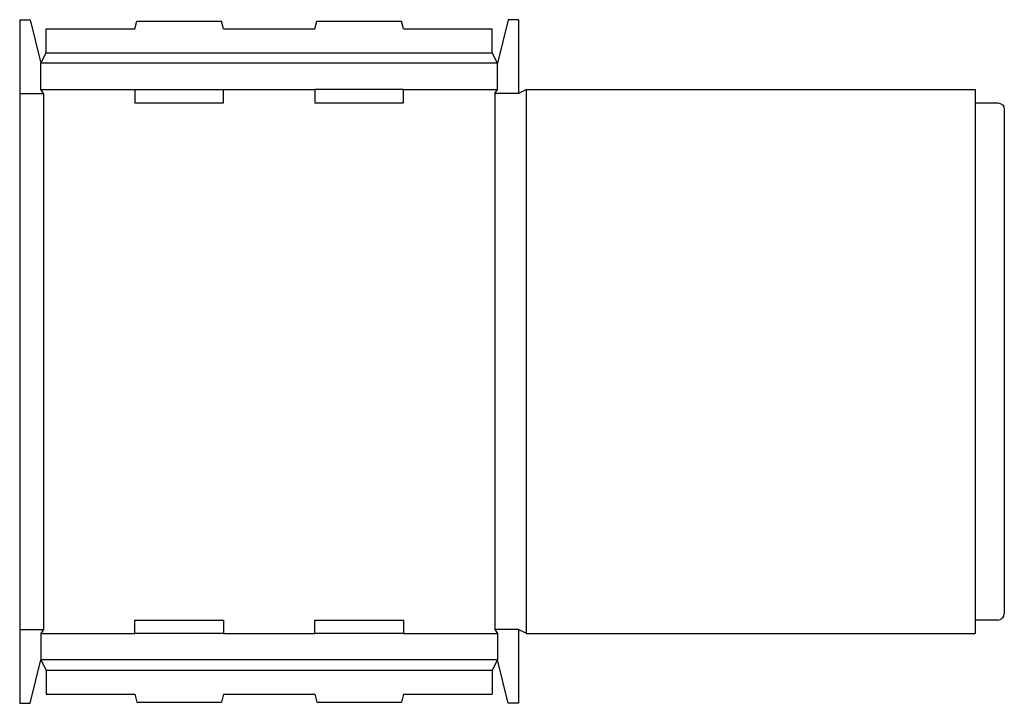
# Model space of a CAD drawing. Extents: x 0 to 23.3, y 0 to 16.2.
import ezdxf

# ---------------------------------------------------------------- set-up
doc = ezdxf.new("R2010")
doc.units = 0
doc.header["$MEASUREMENT"] = 0
doc.layers.add('CREASE', color=7, linetype='CONTINUOUS')
doc.layers.add('THRU-CUT', color=7, linetype='CONTINUOUS')

msp = doc.modelspace()

# ---------------------------------------------------------------- linework, layer by layer
at = {"layer": 'CREASE', "color": 3}
for p, q in [((0.625, 15.406), (11.188, 15.406)), ((11.312, 15.156), (0.5, 15.156)), ((0.5, 14.531), (2.725, 14.531)), ((4.825, 14.531), (6.988, 14.531)), ((9.088, 14.531), (11.312, 14.531)), ((12, 1.656), (12, 14.531)), ((0, 14.438), (0.563, 14.438)), ((0.563, 14.438), (0.563, 1.75)), ((11.812, 14.438), (11.25, 14.438)), ((11.25, 14.438), (11.25, 1.75)), ((22.625, 14.219), (22.625, 1.969)), ((0, 1.75), (0.563, 1.75)), ((0.5, 1.656), (2.725, 1.656)), ((4.825, 1.656), (6.988, 1.656)), ((9.088, 1.656), (11.312, 1.656)), ((11.812, 1.75), (11.25, 1.75)), ((11.312, 1.031), (0.5, 1.031)), ((0.625, 0.781), (11.188, 0.781))]:
    msp.add_line(p, q, dxfattribs=at)
at = {"layer": 'THRU-CUT', "color": 5}
for p, q in [((0, 16.188), (0, 0)), ((0, 16.188), (0.25, 16.188)), ((0.25, 16.188), (0.5, 15.156)), ((2.725, 15.969), (2.775, 16.156)), ((2.775, 16.156), (4.775, 16.156)), ((4.825, 15.969), (4.775, 16.156)), ((6.988, 15.969), (7.038, 16.156)), ((7.038, 16.156), (9.037, 16.156)), ((9.088, 15.969), (9.037, 16.156)), ((11.562, 16.188), (11.312, 15.156)), ((11.812, 16.188), (11.562, 16.188)), ((11.812, 16.188), (11.812, 14.438)), ((0.625, 15.969), (2.725, 15.969)), ((0.625, 15.406), (0.625, 15.969)), ((4.825, 15.969), (6.988, 15.969)), ((9.088, 15.969), (11.188, 15.969)), ((11.188, 15.406), (11.188, 15.969)), ((0.5, 15.156), (0.625, 15.406)), ((11.312, 15.156), (11.188, 15.406)), ((0.5, 14.531), (0.5, 15.156)), ((11.312, 14.531), (11.312, 15.156)), ((0.563, 14.438), (0.5, 14.531)), ((2.725, 14.531), (2.725, 14.219)), ((2.725, 14.531), (4.825, 14.531)), ((4.825, 14.219), (4.825, 14.531)), ((6.988, 14.531), (6.988, 14.219)), ((9.088, 14.531), (6.988, 14.531)), ((9.088, 14.219), (9.088, 14.531)), ((11.25, 14.438), (11.312, 14.531)), ((12, 14.531), (11.812, 14.438)), ((12, 14.531), (22.625, 14.531)), ((22.625, 14.531), (22.625, 14.219)), ((2.725, 14.219), (4.825, 14.219)), ((6.988, 14.219), (9.088, 14.219)), ((22.625, 14.219), (23.156, 14.219)), ((23.312, 14.062), (23.312, 2.125)), ((2.725, 1.656), (2.725, 1.969)), ((2.725, 1.969), (4.825, 1.969)), ((4.825, 1.969), (4.825, 1.656)), ((6.988, 1.969), (9.088, 1.969)), ((6.988, 1.656), (6.988, 1.969)), ((9.088, 1.969), (9.088, 1.656)), ((22.625, 1.969), (22.625, 1.656)), ((23.156, 1.969), (22.625, 1.969)), ((0.563, 1.75), (0.5, 1.656)), ((0.5, 1.656), (0.5, 1.031)), ((4.825, 1.656), (2.725, 1.656)), ((9.088, 1.656), (6.988, 1.656)), ((11.25, 1.75), (11.312, 1.656)), ((11.312, 1.656), (11.312, 1.031)), ((12, 1.656), (11.812, 1.75)), ((11.812, 1.75), (11.812, 0)), ((12, 1.656), (22.625, 1.656)), ((0.25, 0), (0.5, 1.031)), ((0.5, 1.031), (0.625, 0.781)), ((11.312, 1.031), (11.188, 0.781)), ((11.562, 0), (11.312, 1.031)), ((0.625, 0.781), (0.625, 0.219)), ((11.188, 0.781), (11.188, 0.219)), ((0, 0), (0.25, 0)), ((0.625, 0.219), (2.725, 0.219)), ((2.725, 0.219), (2.775, 0.031)), ((2.775, 0.031), (4.775, 0.031)), ((4.825, 0.219), (4.775, 0.031)), ((4.825, 0.219), (6.988, 0.219)), ((6.988, 0.219), (7.038, 0.031)), ((7.038, 0.031), (9.037, 0.031)), ((9.088, 0.219), (9.037, 0.031)), ((9.088, 0.219), (11.188, 0.219)), ((11.812, 0), (11.562, 0))]:
    msp.add_line(p, q, dxfattribs=at)
at = {"layer": 'THRU-CUT', "color": 5, "extrusion": (0, 0, -1)}
msp.add_arc((-23.156, 14.062), 0.156, 90, 180, dxfattribs=at)
at = {"layer": 'THRU-CUT', "color": 5}
msp.add_arc((23.156, 2.125), 0.156, 270, 0, dxfattribs=at)

doc.saveas('drawing.dxf')
